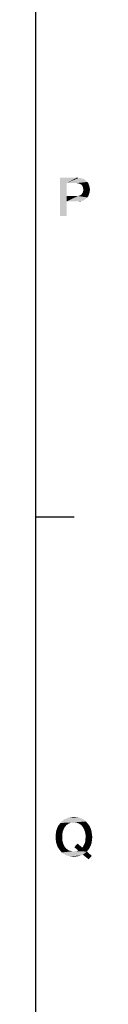
# Model space of a CAD drawing. Units: millimetres. Extents: x 0 to 1189, y 0 to 841.
# Drawn here: x 1179 to 1183, y 82 to 159 of the extents above; entities that cross this region are included whole.
import ezdxf

# ---------------------------------------------------------------- set-up
doc = ezdxf.new("R2010")
doc.units = ezdxf.units.MM
doc.header["$LTSCALE"] = 65.395
doc.layers.get('0').update_dxf_attribs({"linetype": 'CONTINUOUS'})

msp = doc.modelspace()

# ---------------------------------------------------------------- linework, layer by layer
at = {"color": 7, "linetype": 'CONTINUOUS'}
for p, q in [((1179, 10), (1179, 831)), ((1179, 120.5), (1182, 120.5))]:
    msp.add_line(p, q, dxfattribs=at)
at = {"color": 2, "linetype": 'CONTINUOUS'}
for points in [[(1180.914, 147), (1182.213, 147), (1181.429, 146.575)], [(1181.429, 146.575), (1180.914, 144), (1180.914, 147)], [(1182.213, 147), (1182.347, 146.978), (1181.429, 146.575)], [(1182.481, 146.978), (1182.593, 146.933), (1181.429, 146.575)], [(1182.347, 146.978), (1182.481, 146.978), (1181.429, 146.575)], [(1181.429, 146.575), (1181.429, 145.567), (1180.914, 144)], [(1182.593, 146.933), (1182.705, 146.91), (1181.429, 146.575)], [(1182.705, 146.91), (1182.817, 146.866), (1181.429, 146.575)], [(1182.817, 146.866), (1182.884, 146.799), (1181.429, 146.575)], [(1182.884, 146.799), (1182.974, 146.731), (1181.429, 146.575)], [(1182.974, 146.731), (1183.041, 146.664), (1181.429, 146.575)], [(1182.19, 146.575), (1181.429, 146.575), (1183.041, 146.664)], [(1182.325, 146.552), (1182.19, 146.575), (1183.041, 146.664)], [(1182.414, 146.53), (1182.325, 146.552), (1183.041, 146.664)], [(1182.414, 146.53), (1183.041, 146.664), (1183.131, 146.53)], [(1183.131, 146.53), (1182.504, 146.485), (1182.414, 146.53)], [(1182.593, 146.44), (1182.504, 146.485), (1183.131, 146.53)], [(1182.593, 146.44), (1183.131, 146.53), (1183.175, 146.396)], [(1183.175, 146.396), (1182.638, 146.373), (1182.593, 146.44)], [(1182.683, 146.284), (1182.638, 146.373), (1183.175, 146.396)], [(1182.683, 146.284), (1183.175, 146.396), (1183.22, 146.239)], [(1183.22, 146.239), (1182.705, 146.172), (1182.683, 146.284)], [(1182.728, 146.06), (1182.705, 146.172), (1183.22, 146.239)], [(1182.728, 146.06), (1183.22, 146.239), (1183.243, 146.06)], [(1181.429, 145.567), (1181.429, 145.142), (1180.914, 144)], [(1182.302, 145.567), (1183.041, 145.455), (1181.429, 145.142)], [(1182.19, 145.567), (1182.302, 145.567), (1181.429, 145.142)], [(1181.429, 145.567), (1182.19, 145.567), (1181.429, 145.142)], [(1183.041, 145.455), (1182.974, 145.388), (1181.429, 145.142)], [(1183.131, 145.59), (1182.302, 145.567), (1182.392, 145.59)], [(1182.302, 145.567), (1183.131, 145.59), (1183.041, 145.455)], [(1182.392, 145.59), (1182.459, 145.612), (1183.175, 145.724)], [(1182.392, 145.59), (1183.175, 145.724), (1183.131, 145.59)], [(1182.459, 145.612), (1182.549, 145.657), (1183.175, 145.724)], [(1183.175, 145.724), (1182.549, 145.657), (1182.616, 145.746)], [(1182.616, 145.746), (1182.683, 145.836), (1183.22, 145.881)], [(1182.616, 145.746), (1183.22, 145.881), (1183.175, 145.724)], [(1183.22, 145.881), (1182.683, 145.836), (1182.705, 145.925)], [(1183.243, 146.06), (1182.705, 145.925), (1182.728, 146.06)], [(1182.705, 145.925), (1183.243, 146.06), (1183.22, 145.881)], [(1180.914, 144), (1181.429, 145.142), (1181.429, 144)], [(1182.974, 145.388), (1182.884, 145.321), (1181.429, 145.142)], [(1182.884, 145.321), (1182.795, 145.254), (1181.429, 145.142)], [(1182.795, 145.254), (1182.705, 145.209), (1181.429, 145.142)], [(1182.705, 145.209), (1182.593, 145.187), (1181.429, 145.142)], [(1182.213, 145.142), (1181.429, 145.142), (1182.593, 145.187)], [(1182.347, 145.142), (1182.213, 145.142), (1182.593, 145.187)], [(1182.347, 145.142), (1182.593, 145.187), (1182.481, 145.142)], [(1182.442, 96.978), (1181.39, 96.91), (1181.524, 96.978)], [(1181.39, 96.91), (1182.442, 96.978), (1182.576, 96.91)], [(1182.285, 97), (1181.524, 96.978), (1181.681, 97)], [(1181.524, 96.978), (1182.285, 97), (1182.442, 96.978)], [(1182.151, 97.022), (1181.681, 97), (1181.815, 97.022)], [(1181.681, 97), (1182.151, 97.022), (1182.285, 97)], [(1181.815, 97.022), (1181.994, 97.045), (1182.151, 97.022)], [(1180.651, 96.082), (1180.696, 96.216), (1181.278, 96.261)], [(1180.651, 96.082), (1181.278, 96.261), (1181.188, 96.082)], [(1181.345, 96.328), (1180.696, 96.216), (1180.763, 96.351)], [(1181.345, 96.328), (1181.278, 96.261), (1180.696, 96.216)], [(1181.502, 96.463), (1181.412, 96.418), (1180.763, 96.351)], [(1181.502, 96.463), (1180.763, 96.351), (1180.853, 96.463)], [(1180.763, 96.351), (1181.412, 96.418), (1181.345, 96.328)], [(1181.681, 96.552), (1180.853, 96.463), (1180.942, 96.575)], [(1181.681, 96.552), (1181.591, 96.53), (1180.853, 96.463)], [(1180.853, 96.463), (1181.591, 96.53), (1181.502, 96.463)], [(1182.935, 96.687), (1181.994, 96.619), (1180.942, 96.575)], [(1182.935, 96.687), (1180.942, 96.575), (1181.032, 96.687)], [(1181.994, 96.619), (1181.771, 96.597), (1180.942, 96.575)], [(1180.942, 96.575), (1181.771, 96.597), (1181.681, 96.552)], [(1182.823, 96.776), (1181.032, 96.687), (1181.144, 96.776)], [(1181.032, 96.687), (1182.823, 96.776), (1182.935, 96.687)], [(1182.711, 96.866), (1181.144, 96.776), (1181.256, 96.866)], [(1181.144, 96.776), (1182.711, 96.866), (1182.823, 96.776)], [(1182.576, 96.91), (1181.256, 96.866), (1181.39, 96.91)], [(1181.256, 96.866), (1182.576, 96.91), (1182.711, 96.866)], [(1181.771, 96.597), (1181.994, 96.619), (1181.882, 96.597)], [(1182.084, 96.597), (1181.994, 96.619), (1182.935, 96.687)], [(1182.196, 96.597), (1182.084, 96.597), (1182.935, 96.687)], [(1182.196, 96.597), (1182.935, 96.687), (1183.024, 96.575)], [(1183.024, 96.575), (1182.285, 96.552), (1182.196, 96.597)], [(1182.375, 96.53), (1182.285, 96.552), (1183.024, 96.575)], [(1182.465, 96.463), (1182.375, 96.53), (1183.024, 96.575)], [(1182.465, 96.463), (1183.024, 96.575), (1183.114, 96.463)], [(1183.114, 96.463), (1182.554, 96.418), (1182.465, 96.463)], [(1182.554, 96.418), (1183.114, 96.463), (1183.203, 96.351)], [(1183.203, 96.351), (1182.621, 96.328), (1182.554, 96.418)], [(1182.688, 96.261), (1182.621, 96.328), (1183.203, 96.351)], [(1182.688, 96.261), (1183.203, 96.351), (1183.271, 96.216)], [(1183.271, 96.216), (1182.778, 96.082), (1182.688, 96.261)], [(1182.778, 96.082), (1183.271, 96.216), (1183.315, 96.082)], [(1181.076, 95.701), (1180.562, 95.634), (1180.584, 95.791)], [(1180.562, 95.478), (1180.562, 95.634), (1181.076, 95.701)], [(1180.562, 95.478), (1181.076, 95.701), (1181.076, 95.478)], [(1181.076, 95.478), (1180.562, 95.321), (1180.562, 95.478)], [(1180.562, 95.321), (1181.076, 95.478), (1181.076, 95.254)], [(1181.121, 95.903), (1180.584, 95.791), (1180.606, 95.948)], [(1180.584, 95.791), (1181.121, 95.903), (1181.076, 95.701)], [(1181.188, 96.082), (1180.606, 95.948), (1180.651, 96.082)], [(1180.606, 95.948), (1181.188, 96.082), (1181.121, 95.903)], [(1183.315, 96.082), (1182.845, 95.903), (1182.778, 96.082)], [(1183.315, 96.082), (1183.36, 95.948), (1182.845, 95.903)], [(1182.845, 95.903), (1183.36, 95.948), (1183.382, 95.791)], [(1183.382, 95.791), (1182.89, 95.701), (1182.845, 95.903)], [(1182.89, 95.701), (1183.382, 95.791), (1183.405, 95.634)], [(1183.405, 95.634), (1182.912, 95.478), (1182.89, 95.701)], [(1183.427, 95.478), (1182.89, 95.343), (1182.912, 95.478)], [(1182.89, 95.343), (1183.427, 95.478), (1183.405, 95.299)], [(1182.912, 95.478), (1183.405, 95.634), (1183.427, 95.478)], [(1181.076, 95.254), (1180.584, 95.164), (1180.562, 95.321)], [(1180.584, 95.164), (1181.076, 95.254), (1181.121, 95.052)], [(1181.121, 95.052), (1180.606, 95.007), (1180.584, 95.164)], [(1180.651, 94.873), (1180.606, 95.007), (1181.121, 95.052)], [(1180.651, 94.873), (1181.121, 95.052), (1181.188, 94.873)], [(1181.188, 94.873), (1180.696, 94.739), (1180.651, 94.873)], [(1180.696, 94.739), (1181.188, 94.873), (1181.278, 94.694)], [(1181.278, 94.694), (1180.763, 94.627), (1180.696, 94.739)], [(1180.763, 94.627), (1181.278, 94.694), (1181.345, 94.627)], [(1182.017, 94.672), (1182.263, 94.963), (1182.644, 94.649)], [(1182.644, 94.649), (1182.33, 94.425), (1182.017, 94.672)], [(1182.644, 94.649), (1183.181, 94.56), (1182.33, 94.425)], [(1183.248, 94.694), (1182.644, 94.649), (1182.711, 94.739)], [(1182.644, 94.649), (1183.248, 94.694), (1183.181, 94.56)], [(1183.315, 94.828), (1182.711, 94.739), (1182.756, 94.828)], [(1182.711, 94.739), (1183.315, 94.828), (1183.248, 94.694)], [(1182.756, 94.828), (1182.8, 94.918), (1183.36, 94.963)], [(1182.756, 94.828), (1183.36, 94.963), (1183.315, 94.828)], [(1183.36, 94.963), (1182.8, 94.918), (1182.845, 95.007)], [(1183.382, 95.119), (1182.845, 95.007), (1182.868, 95.119)], [(1182.845, 95.007), (1183.382, 95.119), (1183.36, 94.963)], [(1182.868, 95.119), (1182.89, 95.231), (1183.405, 95.299)], [(1182.868, 95.119), (1183.405, 95.299), (1183.382, 95.119)], [(1183.405, 95.299), (1182.89, 95.231), (1182.89, 95.343)], [(1181.345, 94.627), (1180.853, 94.493), (1180.763, 94.627)], [(1181.345, 94.627), (1181.412, 94.537), (1180.853, 94.493)], [(1180.853, 94.493), (1181.412, 94.537), (1181.502, 94.493)], [(1181.502, 94.493), (1180.942, 94.381), (1180.853, 94.493)], [(1181.502, 94.493), (1181.591, 94.425), (1180.942, 94.381)], [(1181.591, 94.425), (1181.681, 94.403), (1180.942, 94.381)], [(1180.942, 94.381), (1181.681, 94.403), (1181.771, 94.381)], [(1181.771, 94.381), (1181.032, 94.269), (1180.942, 94.381)], [(1181.771, 94.381), (1181.882, 94.358), (1181.032, 94.269)], [(1182.174, 94.358), (1183.002, 94.336), (1181.032, 94.269)], [(1182.084, 94.358), (1182.174, 94.358), (1181.032, 94.269)], [(1181.994, 94.358), (1182.084, 94.358), (1181.032, 94.269)], [(1181.882, 94.358), (1181.994, 94.358), (1181.032, 94.269)], [(1181.144, 94.179), (1181.032, 94.269), (1183.002, 94.336)], [(1181.278, 94.112), (1181.144, 94.179), (1183.002, 94.336)], [(1182.688, 94.09), (1181.278, 94.112), (1183.002, 94.336)], [(1182.688, 94.09), (1181.39, 94.045), (1181.278, 94.112)], [(1181.39, 94.045), (1182.688, 94.09), (1182.532, 94.022)], [(1182.532, 94.022), (1181.524, 94), (1181.39, 94.045)], [(1181.681, 93.978), (1181.524, 94), (1182.532, 94.022)], [(1181.681, 93.978), (1182.532, 94.022), (1182.353, 93.978)], [(1182.353, 93.978), (1181.838, 93.955), (1181.681, 93.978)], [(1181.838, 93.955), (1182.353, 93.978), (1182.174, 93.955)], [(1182.174, 93.955), (1181.994, 93.933), (1181.838, 93.955)], [(1182.174, 94.358), (1182.241, 94.381), (1183.091, 94.448)], [(1182.174, 94.358), (1183.091, 94.448), (1183.002, 94.336)], [(1182.241, 94.381), (1182.33, 94.425), (1183.091, 94.448)], [(1183.181, 94.56), (1183.091, 94.448), (1182.33, 94.425)], [(1182.688, 94.09), (1183.002, 94.336), (1183.382, 94)], [(1183.382, 94), (1183.136, 93.731), (1182.688, 94.09)]]:
    msp.add_solid(points, dxfattribs=at)

doc.saveas('drawing.dxf')
